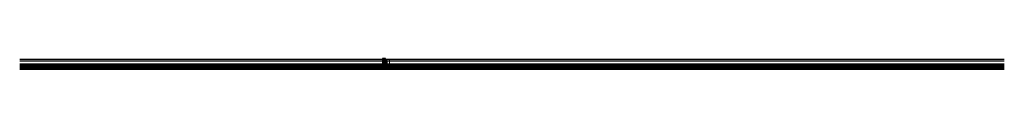
# Model space of a CAD drawing. Units: millimetres. Extents: x -41716 to -17716, y 12192 to 12457.
import ezdxf

# ---------------------------------------------------------------- set-up
doc = ezdxf.new("R2010")
doc.units = ezdxf.units.MM
doc.header["$LTSCALE"] = 0.2
for name, color, linetype in [('Dichtung-Falzlippendichtung-Kontur', 4, 'Continuous'), ('Dichtung-Falzlippendichtung-Schraffur', 252, 'Continuous'), ('Dichtung-Wandanschluss-Kontur', 4, 'Continuous'), ('Dichtung-Wandanschluss-Schraffur', 252, 'Continuous'), ('Türdichtung', 3, 'Continuous'), ('Wandanschlussdichtung', 3, 'Continuous'), ('Wandkontur', 4, 'Continuous'), ('Wandschraffur', 254, 'Continuous'), ('Zarge', 2, 'Continuous'), ('Zarge-Kontur', 2, 'Continuous'), ('Zarge-Schraffur', 250, 'Continuous')]:
    doc.layers.add(name, color=color, linetype=linetype)
doc.layers.add('Konlinie', color=9, linetype='Continuous', plot=False)
doc.layers.add('küffner', color=1, linetype='Continuous', lineweight=18, plot=False)

# ---------------------------------------------------------------- blocks, each defined once
blk = doc.blocks.new('ST48 - N34110')
at = {"layer": 'Zarge-Schraffur'}
h = blk.add_hatch(color=256, dxfattribs=at)
h.dxf.hatch_style = 1
edge = h.paths.add_edge_path()
edge.add_line((51, 50), (51, 51))
edge.add_arc((50, 51), 0.2, 360, 450)
edge.add_line((50, 51), (49, 51))
edge.add_arc((49, 52), 0.75, 90, 270, ccw=False)
edge.add_line((49, 52), (51, 52))
edge.add_arc((51, 53), 0.2, 270, 360)
edge.add_line((51, 53), (51, 57))
edge.add_arc((51, 57), 0.2, 360, 450)
edge.add_line((51, 57), (45, 57))
edge.add_arc((45, 57), 0.2, 225, 270, ccw=False)
edge.add_line((45, 57), (45, 57))
edge.add_arc((45, 57), 0.2, 45, 135)
edge.add_line((44, 57), (44, 57))
edge.add_arc((44, 57), 0.2, 270, 315, ccw=False)
edge.add_line((44, 57), (38, 57))
edge.add_arc((38, 57), 0.2, 90, 180)
edge.add_line((38, 57), (38, 53))
edge.add_arc((38, 53), 0.2, 180, 270)
edge.add_line((38, 52), (40, 52))
edge.add_arc((40, 52), 0.75, -90, 90, ccw=False)
edge.add_line((40, 51), (39, 51))
edge.add_arc((39, 51), 0.2, 90, 180)
edge.add_line((39, 51), (39, 50))
edge.add_arc((39, 50), 0.2, 180, 270)
edge.add_line((39, 49), (40, 49))
edge.add_arc((40, 49), 0.75, -90, 90, ccw=False)
edge.add_line((40, 48), (38, 48))
edge.add_arc((38, 48), 0.2, 90, 180)
edge.add_line((38, 48), (38, 1))
edge.add_arc((37, 1), 1.5, -90, 0, ccw=False)
edge.add_line((37, 0), (1, 0))
edge.add_arc((1, 1), 1.5, 180, 270, ccw=False)
edge.add_line((0, 1), (0, 14))
edge.add_arc((1, 14), 0.75, 0, 180, ccw=False)
edge.add_line((1, 14), (1, 11))
edge.add_arc((2, 11), 0.2, 180, 270)
edge.add_line((2, 11), (5, 11))
edge.add_arc((5, 11), 0.2, 270, 360)
edge.add_line((5, 11), (5, 14))
edge.add_arc((6, 14), 0.75, 0, 180, ccw=False)
edge.add_line((7, 14), (7, 8))
edge.add_arc((6, 8), 0.2, -90, 0, ccw=False)
edge.add_line((6, 8), (4, 8))
edge.add_arc((4, 8), 0.2, 90, 180)
edge.add_line((4, 8), (4, 3))
edge.add_arc((4, 3), 0.2, 180, 270)
edge.add_line((4, 3), (6, 3))
edge.add_arc((6, 3), 0.2, 270, 360)
edge.add_line((7, 3), (7, 3))
edge.add_arc((7, 3), 0.2, 90, 180, ccw=False)
edge.add_line((7, 3), (12, 3))
edge.add_arc((12, 3), 0.2, 0, 90, ccw=False)
edge.add_line((13, 3), (13, 3))
edge.add_arc((13, 3), 0.2, 180, 270)
edge.add_line((13, 3), (16, 3))
edge.add_arc((16, 3), 0.2, 270, 360)
edge.add_line((17, 3), (17, 8))
edge.add_arc((16, 8), 0.2, 360, 450)
edge.add_line((16, 8), (15, 8))
edge.add_arc((15, 8), 0.2, 180, 270, ccw=False)
edge.add_line((15, 8), (15, 9))
edge.add_arc((15, 9), 0.2, 90, 180, ccw=False)
edge.add_line((15, 9), (18, 9))
edge.add_arc((18, 9), 0.2, 0, 90, ccw=False)
edge.add_line((18, 9), (18, 3))
edge.add_arc((18, 3), 0.2, 180, 270)
edge.add_line((18, 3), (35, 3))
edge.add_arc((35, 3), 0.2, 270, 360)
edge.add_line((35, 3), (35, 55))
edge.add_arc((35, 55), 0.3, 0, 120)
edge.add_line((35, 55), (31, 53))
edge.add_arc((31, 53), 0.3, 180, 300, ccw=False)
edge.add_line((31, 53), (31, 55))
edge.add_arc((31, 55), 0.2, 135, 180, ccw=False)
edge.add_line((31, 55), (31, 55))
edge.add_arc((31, 55), 0.2, 315, 405)
edge.add_line((31, 56), (31, 56))
edge.add_arc((31, 56), 0.2, 180, 225, ccw=False)
edge.add_line((31, 56), (31, 57))
edge.add_arc((31, 57), 0.2, 135, 180, ccw=False)
edge.add_line((31, 57), (31, 57))
edge.add_arc((31, 58), 0.2, 315, 405)
edge.add_line((31, 58), (31, 58))
edge.add_arc((31, 58), 0.2, 180, 225, ccw=False)
edge.add_line((31, 58), (31, 60))
edge.add_arc((31, 60), 0.3, 90, 180, ccw=False)
edge.add_line((31, 60), (49, 60))
edge.add_arc((49, 60), 0.5, 270, 360)
edge.add_line((50, 60), (50, 64))
edge.add_arc((49, 64), 0.5, 0, 90)
edge.add_line((49, 65), (41, 65))
edge.add_arc((41, 67), 2, 180, 270, ccw=False)
edge.add_line((39, 67), (39, 95))
edge.add_arc((39, 95), 0.2, 83.6206, 180, ccw=False)
edge.add_arc((39, 93), 2, 0, 83.6206, ccw=False)
edge.add_line((41, 93), (41, 68))
edge.add_arc((42, 68), 1, 180, 270)
edge.add_line((42, 67), (51, 67))
edge.add_arc((51, 67), 0.2, 270, 360)
edge.add_line((51, 67), (51, 94))
edge.add_arc((51, 94), 0.2, 360, 420)
edge.add_line((51, 94), (50, 95))
edge.add_arc((50, 95), 0.2, 180, 240, ccw=False)
edge.add_line((49, 95), (49, 97))
edge.add_arc((50, 97), 0.2, 60, 180, ccw=False)
edge.add_line((50, 97), (52, 96))
edge.add_arc((51, 94), 2, 0, 60, ccw=False)
edge.add_line((53, 94), (53, 49))
edge.add_arc((52, 49), 1.5, -90, 0, ccw=False)
edge.add_line((52, 48), (49, 48))
edge.add_arc((49, 49), 0.75, 90, 270, ccw=False)
edge.add_line((49, 49), (50, 49))
edge.add_arc((50, 50), 0.2, 270, 360)
at = {"layer": 'Zarge-Kontur'}
blk.add_lwpolyline([(51, 50), (51, 51, 0.414214), (50, 51), (49, 51, -1), (49, 52), (51, 52, 0.414214), (51, 53), (51, 57, 0.414214), (51, 57), (45, 57, -0.198912), (45, 57), (45, 57, 0.414214), (44, 57), (44, 57, -0.198912), (44, 57), (38, 57, 0.414214), (38, 57), (38, 53, 0.414214), (38, 52), (40, 52, -1), (40, 51), (39, 51, 0.414214), (39, 51), (39, 50, 0.414214), (39, 49), (40, 49, -1), (40, 48), (38, 48, 0.414214), (38, 48), (38, 1, -0.414214), (37, 0), (1, 0, -0.414214), (0, 1), (0, 14, -1), (1, 14), (1, 11, 0.414214), (2, 11), (5, 11, 0.414214), (5, 11), (5, 14, -1), (7, 14), (7, 8, -0.414214), (6, 8), (4, 8, 0.414214), (4, 8), (4, 3, 0.414214), (4, 3), (6, 3, 0.414214), (7, 3), (7, 3, -0.414214), (7, 3), (12, 3, -0.414214), (13, 3), (13, 3, 0.414214), (13, 3), (16, 3, 0.414214), (17, 3), (17, 8, 0.414214), (16, 8), (15, 8, -0.414214), (15, 8), (15, 9, -0.414214), (15, 9), (18, 9, -0.414214), (18, 9), (18, 3, 0.414214), (18, 3), (35, 3, 0.414214), (35, 3), (35, 55, 0.57735), (35, 55), (31, 53, -0.57735), (31, 53), (31, 55, -0.198912), (31, 55), (31, 55, 0.414214), (31, 56), (31, 56, -0.198912), (31, 56), (31, 57, -0.198912), (31, 57), (31, 57, 0.414214), (31, 58), (31, 58, -0.198912), (31, 58), (31, 60, -0.414214), (31, 60), (49, 60, 0.414214), (50, 60), (50, 64, 0.414214), (49, 65), (41, 65, -0.414214), (39, 67), (39, 95, -0.447214), (39, 95, -0.381966), (41, 93), (41, 68, 0.414214), (42, 67), (51, 67, 0.414214), (51, 67), (51, 94, 0.267949), (51, 94), (50, 95, -0.267949), (49, 95), (49, 97, -0.57735), (50, 97), (52, 96, -0.267949), (53, 94), (53, 49, -0.414214), (52, 48), (49, 48, -1), (49, 49), (50, 49, 0.414214)], format="xyb", close=True, dxfattribs=at)
blk = doc.blocks.new('Wanddichtung 2.5mm')
at = {"layer": 'Dichtung-Wandanschluss-Schraffur'}
h = blk.add_hatch(color=256, dxfattribs=at)
h.paths.add_polyline_path([(-2, -4), (-3, -4, 0.378844), (-3, -6, 0.151321), (-2, -7), (0, -7), (2, -7, 0.151321), (3, -6, 0.378844), (3, -4), (2, -4, -0.162278), (1, -4), (1, -4), (1, -3), (1, -3, 0.926575), (2, -3), (1, -2), (1, -1), (1, -1, 0.926575), (2, -1), (1, 0), (0, 0, 0.050983), (0, 0), (0, 0, 0.050983), (0, 0), (-1, 0), (-2, -1, 0.926575), (-1, -1), (-1, -1), (-1, -2), (-2, -3, 0.926575), (-1, -3), (-1, -3), (-1, -4), (-1, -4, -0.162278)])
h.paths.add_polyline_path([(1, -4, 0.145047), (2, -5, -0.474315), (2, -6, -0.138403), (2, -6), (0, -6), (-2, -6, -0.138403), (-2, -6, -0.454197), (-2, -5, 0.146618), (-1, -4), (0, -4)], flags=16)
at = {"layer": 'Dichtung-Wandanschluss-Kontur'}
for points in [[(0, -7), (2, -7, 0.151321), (3, -6, 0.378844), (3, -4), (2, -4, -0.162278), (1, -4), (1, -4), (1, -3), (1, -3, 0.926575), (2, -3), (1, -2), (1, -1), (1, -1, 0.926575), (2, -1), (1, 0), (0, 0, 0.125489), (0, 0, 0.125489), (0, 0), (-1, 0), (-2, -1, 0.926575), (-1, -1), (-1, -1), (-1, -2), (-2, -3, 0.926575), (-1, -3), (-1, -3), (-1, -4), (-1, -4, -0.162278), (-2, -4), (-3, -4, 0.378844), (-3, -6, 0.151321), (-2, -7)], [(0, -4), (1, -4, 0.145047), (2, -5, -0.474315), (2, -6, -0.138403), (2, -6), (0, -6), (0, -6), (0, -6), (-2, -6, -0.138403), (-2, -6, -0.454197), (-2, -5, 0.146618), (-1, -4)]]:
    blk.add_lwpolyline(points, format="xyb", close=True, dxfattribs=at)
blk = doc.blocks.new('Falzlippend15-5')
at = {"layer": 'Dichtung-Falzlippendichtung-Schraffur'}
h = blk.add_hatch(color=256, dxfattribs=at)
h.dxf.hatch_style = 1
edge = h.paths.add_edge_path()
edge.add_line((-11, -2), (-10, -4))
edge.add_arc((-10, -4), 0.5, 203.2404, 270)
edge.add_line((-10, -5), (-3, -5))
edge.add_arc((-3, -4), 0.5, 270, 336.7596)
edge.add_line((-3, -4), (-2, -2))
edge.add_arc((-2, -2), 0.1, 336.7596, 448.9834)
edge.add_arc((-2, -1), 0.75, 180.0009, 269.9979, ccw=False)
edge.add_arc((-2, -1), 0.75, 90, 180, ccw=False)
edge.add_line((-2, 0), (-1, 0))
edge.add_arc((-1, 0), 0.1, 270, 357.6141)
edge.add_line((0, 0), (0, 12))
edge.add_arc((0, 11), 0.898, 78.5973, 174.0469)
edge.add_line((-1, 11), (-2, 1))
edge.add_arc((-2, 1), 0.1, 270, 356.8655, ccw=False)
edge.add_line((-2, 1), (-3, 1))
edge.add_arc((-3, 1), 0.1, 143.1551, 270, ccw=False)
edge.add_arc((-3, 1), 0.3, 122.0235, 143.1551, ccw=False)
edge.add_line((-3, 1), (-2, 2))
edge.add_arc((-3, 3), 1.24, 306.3725, 480.8609)
edge.add_line((-4, 4), (-6, 2))
edge.add_arc((-6, 3), 0.2, 199.7851, 300.8609, ccw=False)
edge.add_line((-7, 2), (-7, 4))
edge.add_arc((-7, 4), 0.2, 92.3256, 199.7851, ccw=False)
edge.add_line((-7, 4), (-2, 4))
edge.add_arc((-2, 5), 0.444, 270.0756, 450)
edge.add_line((-2, 5), (-11, 5))
edge.add_arc((-11, 1), 4, 90, 177.8066)
edge.add_line((-15, 1), (-15, 0))
edge.add_arc((-15, 0), 0.1, 178.8306, 270)
edge.add_line((-15, 0), (-11, 0))
edge.add_arc((-11, -1), 0.75, 0, 90, ccw=False)
edge.add_arc((-11, -1), 0.75, 270.1358, 359.9999, ccw=False)
edge.add_arc((-11, -2), 0.1, 90, 203.2404)
edge = h.paths.add_edge_path(flags=16)
edge.add_arc((-9, -3), 0.2, 180, 270, ccw=False)
edge.add_line((-9, -3), (-9, 0))
edge.add_arc((-9, 0), 0.2, 90, 180, ccw=False)
edge.add_line((-9, 0), (-4, 0))
edge.add_arc((-4, 0), 0.2, 0, 90, ccw=False)
edge.add_line((-4, 0), (-4, -3))
edge.add_arc((-4, -3), 0.2, 270, 360, ccw=False)
edge.add_line((-4, -4), (-9, -4))
edge = h.paths.add_edge_path(flags=16)
edge.add_arc((-13, 1), 0.1, 159.43, 270, ccw=False)
edge.add_arc((-11, 1), 2.67, 92.1838, 174.7727, ccw=False)
edge.add_line((-11, 4), (-8, 4))
edge.add_arc((-8, 4), 0.2, 19.7851, 92.3256, ccw=False)
edge.add_line((-8, 4), (-7, 1))
edge.add_arc((-7, 2), 0.4, 199.7851, 300.8609)
edge.add_line((-7, 1), (-3, 3))
edge.add_arc((-3, 3), 0.444, -53.6275, 120.8609, ccw=False)
edge.add_line((-3, 2), (-4, 2))
edge.add_arc((-3, 1), 0.6, 126.3724, 180.0889)
edge.add_arc((-4, 1), 0.1, -90, 0.089, ccw=False)
edge.add_line((-4, 1), (-13, 1))
at = {"layer": 'Dichtung-Falzlippendichtung-Kontur'}
blk.add_lwpolyline([(-11, -2), (-10, -4, 0.299822), (-10, -5), (-3, -5, 0.299822), (-3, -4), (-2, -2, 0.532963), (-2, -2, -0.414199), (-3, -1, -0.414214), (-2, 0), (-1, 0, 0.402069), (0, 0), (0, 12, 0.442354), (-1, 11), (-2, 1, -0.398279), (-2, 1), (-3, 1, -0.617883), (-3, 1, -0.092467), (-3, 1), (-2, 2, 0.953022), (-4, 4), (-6, 2, -0.472035), (-7, 2), (-7, 4, -0.506558), (-7, 4), (-2, 4, 0.999341), (-2, 5), (-11, 5, 0.403045), (-15, 1), (-15, 0, 0.420204), (-15, 0), (-11, 0, -0.414214), (-10, -1, -0.413519), (-11, -2, 0.538672), (-11, -2)], format="xyb", dxfattribs=at)
for points in [[(-13, 1, -0.523732), (-14, 1, -0.376816), (-11, 4), (-8, 4, -0.327529), (-8, 4), (-7, 1, 0.472035), (-7, 1), (-3, 3, -0.953022), (-3, 2), (-4, 2, 0.238771), (-4, 1, -0.414669), (-4, 1)], [(-9, -4, -0.414214), (-9, -3), (-9, 0, -0.414214), (-9, 0), (-4, 0, -0.414214), (-4, 0), (-4, -3, -0.414214), (-4, -4)]]:
    blk.add_lwpolyline(points, format="xyb", close=True, dxfattribs=at)

msp = doc.modelspace()

# ---------------------------------------------------------------- hatches: boundary and pattern name
at = {"layer": 'Wandanschlussdichtung'}
h = msp.add_hatch(dxfattribs=at)
h.set_pattern_fill('ANSI37', color=4, scale=8, style=0)
h.set_pattern_definition([(45, (-34119.6491, 9938.1627), (-0.70710678, 0.70710678), []), (135, (-34119.6491, 9938.1627), (-0.70710678, -0.70710678), [])])
edge = h.paths.add_edge_path()
edge.add_arc((-32797, 12419), 4.23, 198.5266, 263.0191)
edge.add_line((-32797, 12415), (-32797, 12412))
edge.add_arc((-32799, 12413), 2.7, 243.0901, 327.7616, ccw=False)
edge.add_line((-32801, 12411), (-32801, 12418))
at = {"layer": 'Wandschraffur'}
msp.add_hatch(color=256, dxfattribs=at).paths.add_polyline_path([(-32876, 12269), (-32801, 12269), (-32801, 12457), (-32876, 12457)])
at = {"layer": 'Zarge-Schraffur'}
h = msp.add_hatch(color=256, dxfattribs=at)
edge = h.paths.add_edge_path()
edge.add_line((-32797, 12405), (-32796, 12405))
edge.add_line((-32796, 12405), (-32796, 12412))
edge.add_line((-32796, 12412), (-32784, 12412))
edge.add_line((-32784, 12412), (-32784, 12405))
edge.add_line((-32784, 12405), (-32781, 12405))
edge.add_line((-32781, 12405), (-32781, 12407))
edge.add_line((-32781, 12407), (-32783, 12407))
edge.add_line((-32783, 12407), (-32783, 12412))
edge.add_line((-32783, 12412), (-32779, 12412))
edge.add_line((-32779, 12412), (-32779, 12411))
edge.add_line((-32779, 12411), (-32773, 12411))
edge.add_line((-32773, 12411), (-32773, 12412))
edge.add_line((-32773, 12412), (-32770, 12412))
edge.add_line((-32770, 12412), (-32770, 12407))
edge.add_line((-32770, 12407), (-32772, 12407))
edge.add_line((-32772, 12407), (-32772, 12405))
edge.add_line((-32772, 12405), (-32770, 12405))
edge.add_line((-32770, 12405), (-32770, 12402))
edge.add_line((-32770, 12402), (-32770, 12353))
edge.add_line((-32770, 12353), (-32770, 12347))
edge.add_line((-32770, 12347), (-32776, 12347))
edge.add_line((-32776, 12347), (-32776, 12321))
edge.add_line((-32776, 12321), (-32775, 12320))
edge.add_line((-32775, 12320), (-32774, 12320))
edge.add_line((-32774, 12320), (-32774, 12321))
edge.add_line((-32774, 12321), (-32773, 12322))
edge.add_arc((-32773, 12322), 0.15, 295, 425)
edge.add_line((-32773, 12322), (-32774, 12322))
edge.add_line((-32774, 12322), (-32774, 12323))
edge.add_line((-32774, 12323), (-32773, 12323))
edge.add_arc((-32773, 12323), 0.15, 295, 425)
edge.add_line((-32773, 12324), (-32774, 12324))
edge.add_line((-32774, 12324), (-32774, 12324))
edge.add_line((-32774, 12324), (-32773, 12325))
edge.add_arc((-32773, 12325), 0.15, 295, 425)
edge.add_line((-32773, 12325), (-32774, 12325))
edge.add_line((-32774, 12325), (-32774, 12326))
edge.add_line((-32774, 12326), (-32773, 12326))
edge.add_arc((-32773, 12326), 0.15, 295, 425)
edge.add_line((-32773, 12326), (-32774, 12327))
edge.add_line((-32774, 12327), (-32774, 12327))
edge.add_line((-32774, 12327), (-32773, 12327))
edge.add_arc((-32773, 12328), 0.15, 295, 425)
edge.add_line((-32773, 12328), (-32774, 12328))
edge.add_line((-32774, 12328), (-32774, 12329))
edge.add_line((-32774, 12329), (-32773, 12329))
edge.add_arc((-32773, 12329), 0.15, 295, 425)
edge.add_line((-32773, 12329), (-32774, 12330))
edge.add_line((-32774, 12330), (-32774, 12330))
edge.add_line((-32774, 12330), (-32773, 12330))
edge.add_arc((-32773, 12330), 0.15, 295, 425)
edge.add_line((-32773, 12331), (-32774, 12331))
edge.add_line((-32774, 12331), (-32774, 12331))
edge.add_line((-32774, 12331), (-32773, 12332))
edge.add_arc((-32773, 12332), 0.15, 295, 425)
edge.add_line((-32773, 12332), (-32774, 12332))
edge.add_line((-32774, 12332), (-32774, 12333))
edge.add_line((-32774, 12333), (-32773, 12333))
edge.add_arc((-32773, 12333), 0.15, 295, 425)
edge.add_line((-32773, 12333), (-32774, 12334))
edge.add_line((-32774, 12334), (-32774, 12334))
edge.add_line((-32774, 12334), (-32773, 12335))
edge.add_arc((-32773, 12335), 0.15, 295, 425)
edge.add_line((-32773, 12335), (-32774, 12335))
edge.add_line((-32774, 12335), (-32774, 12336))
edge.add_line((-32774, 12336), (-32773, 12336))
edge.add_arc((-32773, 12336), 0.15, 295, 425)
edge.add_line((-32773, 12336), (-32774, 12337))
edge.add_line((-32774, 12337), (-32774, 12337))
edge.add_line((-32774, 12337), (-32773, 12337))
edge.add_arc((-32773, 12337), 0.15, 295, 425)
edge.add_line((-32773, 12338), (-32774, 12338))
edge.add_line((-32774, 12338), (-32774, 12338))
edge.add_line((-32774, 12338), (-32773, 12339))
edge.add_arc((-32773, 12339), 0.15, 295, 425)
edge.add_line((-32773, 12339), (-32774, 12339))
edge.add_line((-32774, 12339), (-32774, 12340))
edge.add_line((-32774, 12340), (-32773, 12340))
edge.add_arc((-32773, 12340), 0.15, 295, 425)
edge.add_line((-32773, 12340), (-32774, 12341))
edge.add_line((-32774, 12341), (-32774, 12341))
edge.add_line((-32774, 12341), (-32774, 12343))
edge.add_arc((-32774, 12344), 1, 120, 240, ccw=False)
edge.add_line((-32774, 12344), (-32774, 12344))
edge.add_line((-32774, 12344), (-32773, 12344))
edge.add_line((-32773, 12344), (-32770, 12344))
edge.add_line((-32770, 12344), (-32770, 12343))
edge.add_arc((-32772, 12343), 2, -54.4513, 0, ccw=False)
edge.add_arc((-32771, 12341), 0.15, 125.5487, 245)
edge.add_line((-32771, 12341), (-32770, 12341))
edge.add_line((-32770, 12341), (-32770, 12340))
edge.add_line((-32770, 12340), (-32771, 12340))
edge.add_arc((-32771, 12340), 0.15, 115, 245)
edge.add_line((-32771, 12339), (-32770, 12339))
edge.add_line((-32770, 12339), (-32770, 12339))
edge.add_line((-32770, 12339), (-32771, 12338))
edge.add_arc((-32771, 12338), 0.15, 115, 245)
edge.add_line((-32771, 12338), (-32770, 12338))
edge.add_line((-32770, 12338), (-32770, 12337))
edge.add_line((-32770, 12337), (-32771, 12337))
edge.add_arc((-32771, 12337), 0.15, 115, 245)
edge.add_line((-32771, 12337), (-32770, 12336))
edge.add_line((-32770, 12336), (-32770, 12336))
edge.add_line((-32770, 12336), (-32771, 12336))
edge.add_arc((-32771, 12335), 0.15, 115, 245)
edge.add_line((-32771, 12335), (-32770, 12335))
edge.add_line((-32770, 12335), (-32770, 12334))
edge.add_line((-32770, 12334), (-32771, 12334))
edge.add_arc((-32771, 12334), 0.15, 115, 245)
edge.add_line((-32771, 12334), (-32770, 12333))
edge.add_line((-32770, 12333), (-32770, 12333))
edge.add_line((-32770, 12333), (-32771, 12333))
edge.add_arc((-32771, 12333), 0.15, 115, 245)
edge.add_line((-32771, 12332), (-32770, 12332))
edge.add_line((-32770, 12332), (-32770, 12332))
edge.add_line((-32770, 12332), (-32771, 12331))
edge.add_arc((-32771, 12331), 0.15, 115, 245)
edge.add_line((-32771, 12331), (-32770, 12331))
edge.add_line((-32770, 12331), (-32770, 12330))
edge.add_line((-32770, 12330), (-32771, 12330))
edge.add_arc((-32771, 12330), 0.15, 115, 245)
edge.add_line((-32771, 12330), (-32770, 12329))
edge.add_line((-32770, 12329), (-32770, 12329))
edge.add_line((-32770, 12329), (-32771, 12328))
edge.add_arc((-32771, 12328), 0.15, 115, 245)
edge.add_line((-32771, 12328), (-32770, 12328))
edge.add_line((-32770, 12328), (-32770, 12327))
edge.add_line((-32770, 12327), (-32771, 12327))
edge.add_arc((-32771, 12327), 0.15, 115, 245)
edge.add_line((-32771, 12327), (-32770, 12326))
edge.add_line((-32770, 12326), (-32770, 12326))
edge.add_line((-32770, 12326), (-32771, 12326))
edge.add_arc((-32771, 12326), 0.15, 115, 245)
edge.add_line((-32771, 12325), (-32770, 12325))
edge.add_line((-32770, 12325), (-32770, 12325))
edge.add_line((-32770, 12325), (-32771, 12324))
edge.add_arc((-32771, 12324), 0.15, 115, 245)
edge.add_line((-32771, 12324), (-32770, 12324))
edge.add_line((-32770, 12324), (-32770, 12323))
edge.add_line((-32770, 12323), (-32771, 12323))
edge.add_arc((-32771, 12323), 0.15, 115, 245)
edge.add_line((-32771, 12323), (-32770, 12322))
edge.add_line((-32770, 12322), (-32770, 12322))
edge.add_line((-32770, 12322), (-32771, 12321))
edge.add_arc((-32771, 12321), 0.15, 115, 245)
edge.add_line((-32771, 12321), (-32770, 12321))
edge.add_line((-32770, 12321), (-32770, 12320))
edge.add_arc((-32769, 12320), 0.5, 180, 270)
edge.add_line((-32769, 12320), (-32768, 12320))
edge.add_line((-32768, 12320), (-32767, 12321))
edge.add_line((-32767, 12321), (-32767, 12402))
edge.add_line((-32767, 12402), (-32767, 12413))
edge.add_arc((-32769, 12413), 1.5, 0, 90)
edge.add_line((-32769, 12415), (-32797, 12415))
edge.add_line((-32797, 12415), (-32797, 12405))

# ---------------------------------------------------------------- linework, layer by layer
at = {"layer": 'Konlinie', "color": 21, "linetype": 'Continuous'}
for p, q in [((-17716, 12432), (-41716, 12432)), ((-17716, 12394), (-41716, 12394)), ((-17716, 12269), (-41716, 12269)), ((-17716, 12257), (-41716, 12257)), ((-17716, 12192), (-41716, 12192))]:
    msp.add_line(p, q, dxfattribs=at)
at = {"layer": 'Konlinie', "color": 71, "linetype": 'Continuous'}
msp.add_line((-17716, 12317), (-41716, 12317), dxfattribs=at)
at = {"layer": 'Konlinie', "color": 4, "linetype": 'Continuous'}
for p, q in [((-17716, 12287), (-41716, 12287)), ((-17716, 12272), (-41716, 12272)), ((-17716, 12260), (-41716, 12260)), ((-17716, 12222), (-41716, 12222)), ((-17716, 12207), (-41716, 12207)), ((-17716, 12195), (-41716, 12195))]:
    msp.add_line(p, q, dxfattribs=at)
at = {"layer": 'Konlinie', "color": 3}
msp.add_line((-32863, 12269), (-32779, 12269), dxfattribs=at)
at = {"layer": 'küffner', "color": 3}
msp.add_lwpolyline([(-32863, 12432), (-32703, 12432), (-32703, 12192), (-32863, 12192)], close=True, dxfattribs=at)
at = {"layer": 'Wandanschlussdichtung'}
msp.add_lwpolyline([(-32801, 12418, 0.289073), (-32797, 12415), (-32797, 12412, -0.387229), (-32801, 12411)], format="xyb", close=True, dxfattribs=at)
at = {"layer": 'Wandkontur'}
msp.add_lwpolyline([(-32876, 12269), (-32801, 12269), (-32801, 12457), (-32876, 12457)], close=True, dxfattribs=at)
at = {"layer": 'Zarge'}
msp.add_lwpolyline([(-32797, 12405), (-32796, 12405), (-32796, 12412), (-32784, 12412), (-32784, 12405), (-32781, 12405), (-32781, 12407), (-32783, 12407), (-32783, 12412), (-32779, 12412), (-32779, 12411), (-32773, 12411), (-32773, 12412), (-32770, 12412), (-32770, 12407), (-32772, 12407), (-32772, 12405), (-32770, 12405), (-32770, 12402), (-32770, 12353), (-32770, 12347), (-32776, 12347), (-32776, 12321), (-32775, 12320), (-32774, 12320), (-32774, 12321), (-32773, 12322, 0.63707), (-32773, 12322), (-32774, 12322), (-32774, 12323), (-32773, 12323, 0.63707), (-32773, 12324), (-32774, 12324), (-32774, 12324), (-32773, 12325, 0.63707), (-32773, 12325), (-32774, 12325), (-32774, 12326), (-32773, 12326, 0.63707), (-32773, 12326), (-32774, 12327), (-32774, 12327), (-32773, 12327, 0.63707), (-32773, 12328), (-32774, 12328), (-32774, 12329), (-32773, 12329, 0.63707), (-32773, 12329), (-32774, 12330), (-32774, 12330), (-32773, 12330, 0.63707), (-32773, 12331), (-32774, 12331), (-32774, 12331), (-32773, 12332, 0.63707), (-32773, 12332), (-32774, 12332), (-32774, 12333), (-32773, 12333, 0.63707), (-32773, 12333), (-32774, 12334), (-32774, 12334), (-32773, 12335, 0.63707), (-32773, 12335), (-32774, 12335), (-32774, 12336), (-32773, 12336, 0.63707), (-32773, 12336), (-32774, 12337), (-32774, 12337), (-32773, 12337, 0.63707), (-32773, 12338), (-32774, 12338), (-32774, 12338), (-32773, 12339, 0.63707), (-32773, 12339), (-32774, 12339), (-32774, 12340), (-32773, 12340, 0.63707), (-32773, 12340), (-32774, 12341), (-32774, 12341), (-32774, 12343, -0.57735), (-32774, 12344), (-32774, 12344), (-32773, 12344), (-32770, 12344), (-32770, 12343, -0.242162), (-32771, 12341, 0.574162), (-32771, 12341), (-32770, 12341), (-32770, 12340), (-32771, 12340, 0.63707), (-32771, 12339), (-32770, 12339), (-32770, 12339), (-32771, 12338, 0.63707), (-32771, 12338), (-32770, 12338), (-32770, 12337), (-32771, 12337, 0.63707), (-32771, 12337), (-32770, 12336), (-32770, 12336), (-32771, 12336, 0.63707), (-32771, 12335), (-32770, 12335), (-32770, 12334), (-32771, 12334, 0.63707), (-32771, 12334), (-32770, 12333), (-32770, 12333), (-32771, 12333, 0.63707), (-32771, 12332), (-32770, 12332), (-32770, 12332), (-32771, 12331, 0.63707), (-32771, 12331), (-32770, 12331), (-32770, 12330), (-32771, 12330, 0.63707), (-32771, 12330), (-32770, 12329), (-32770, 12329), (-32771, 12328, 0.63707), (-32771, 12328), (-32770, 12328), (-32770, 12327), (-32771, 12327, 0.63707), (-32771, 12327), (-32770, 12326), (-32770, 12326), (-32771, 12326, 0.63707), (-32771, 12325), (-32770, 12325), (-32770, 12325), (-32771, 12324, 0.63707), (-32771, 12324), (-32770, 12324), (-32770, 12323), (-32771, 12323, 0.63707), (-32771, 12323), (-32770, 12322), (-32770, 12322), (-32771, 12321, 0.63707), (-32771, 12321), (-32770, 12321), (-32770, 12320, 0.414214), (-32769, 12320), (-32768, 12320), (-32767, 12321), (-32767, 12402), (-32767, 12413, 0.414214), (-32769, 12415), (-32797, 12415)], format="xyb", close=True, dxfattribs=at)

# ---------------------------------------------------------------- block references
at = {"layer": 'Dichtung-Falzlippendichtung-Kontur', "rotation": 180}
msp.add_blockref('Falzlippend15-5', (-32779, 12300), dxfattribs=at)
at = {"layer": 'Türdichtung', "xscale": -1, "rotation": 180}
msp.add_blockref('Wanddichtung 2.5mm', (-32813, 12263), dxfattribs=at)
at = {"layer": 'Zarge-Schraffur'}
msp.add_blockref('ST48 - N34110', (-32817, 12252), dxfattribs=at)

doc.saveas('drawing.dxf')
